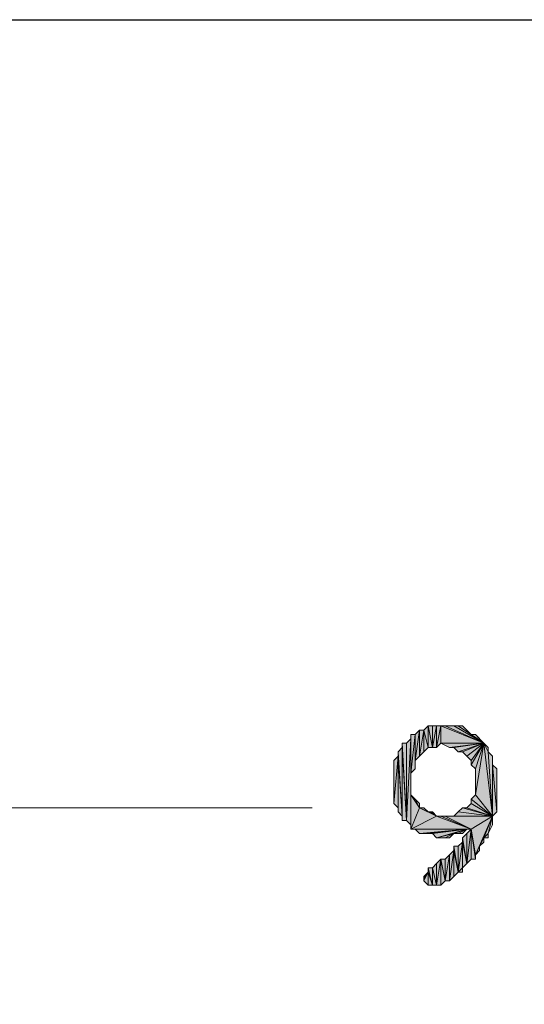
# Model space of a CAD drawing. Units: inches. Extents: x 5 to 292, y -203 to 10.
# Drawn here: x 120 to 128, y -21 to -7 of the extents above; entities that cross this region are included whole.
import ezdxf

# ---------------------------------------------------------------- set-up
doc = ezdxf.new("R2010")
doc.units = ezdxf.units.IN
doc.header["$MEASUREMENT"] = 0
doc.layers.add('Ebene 1', color=7, linetype='Continuous')

# ---------------------------------------------------------------- blocks, each defined once
blk = doc.blocks.new('block 2')
at = {"layer": 'Ebene 1', "true_color": 0x000001}
h = blk.add_hatch(color=178, dxfattribs=at)
h.dxf.hatch_style = 2
h.paths.add_polyline_path([(126.125, -17.505), (126.125, -17.124), (126.062, -17.568)])
h.paths.add_polyline_path([(126.189, -17.124), (126.125, -17.505), (126.125, -17.124)])
h.paths.add_polyline_path([(126.189, -17.441), (126.189, -17.124), (126.125, -17.505)])
h = blk.add_hatch(color=178, dxfattribs=at)
h.dxf.hatch_style = 2
h.paths.add_polyline_path([(126.062, -17.568), (126.062, -17.187), (126.125, -17.124)])
h.paths.add_polyline_path([(126.062, -17.695), (126.062, -17.568), (126.062, -17.187)])
h = blk.add_hatch(color=178, dxfattribs=at)
h.dxf.hatch_style = 2
h.paths.add_polyline_path([(126.189, -17.124), (126.252, -17.378), (126.252, -17.06)])
h.paths.add_polyline_path([(126.189, -17.441), (126.189, -17.124), (126.252, -17.378)])
h = blk.add_hatch(color=178, dxfattribs=at)
h.dxf.hatch_style = 2
h.paths.add_polyline_path([(126.316, -17.378), (126.252, -17.06), (126.252, -17.378)])
h.paths.add_polyline_path([(126.316, -17.06), (126.316, -17.378), (126.252, -17.06)])
h = blk.add_hatch(color=178, dxfattribs=at)
h.dxf.hatch_style = 2
h.paths.add_polyline_path([(126.316, -17.378), (126.379, -17.06), (126.379, -17.378)])
h.paths.add_polyline_path([(126.316, -17.06), (126.316, -17.378), (126.379, -17.06)])
h = blk.add_hatch(color=178, dxfattribs=at)
h.dxf.hatch_style = 2
h.paths.add_polyline_path([(126.379, -17.378), (126.443, -17.314), (126.443, -17.06)])
h = blk.add_hatch(color=178, dxfattribs=at)
h.dxf.hatch_style = 2
h.paths.add_polyline_path([(126.379, -17.06), (126.379, -17.378), (126.443, -17.06)])
h = blk.add_hatch(color=178, dxfattribs=at)
h.dxf.hatch_style = 2
h.paths.add_polyline_path([(127.078, -17.314), (126.443, -17.06), (126.443, -17.314)])
h.paths.add_polyline_path([(126.506, -17.06), (127.078, -17.314), (126.443, -17.06)])
h = blk.add_hatch(color=178, dxfattribs=at)
h.dxf.hatch_style = 2
h.paths.add_polyline_path([(126.506, -17.06), (126.633, -17.06), (127.078, -17.314)])
h = blk.add_hatch(color=178, dxfattribs=at)
h.dxf.hatch_style = 2
h.paths.add_polyline_path([(126.633, -17.06), (126.697, -17.06), (127.078, -17.314)])
h = blk.add_hatch(color=178, dxfattribs=at)
h.dxf.hatch_style = 2
h.paths.add_polyline_path([(126.887, -17.187), (126.697, -17.06), (127.078, -17.314)])
h.paths.add_polyline_path([(126.76, -17.06), (126.887, -17.187), (126.697, -17.06)])
h = blk.add_hatch(color=178, dxfattribs=at)
h.dxf.hatch_style = 2
h.paths.add_polyline_path([(126.76, -17.06), (126.824, -17.124), (126.887, -17.187)])
h = blk.add_hatch(color=178, dxfattribs=at)
h.dxf.hatch_style = 2
h.paths.add_polyline_path([(125.935, -18.457), (125.935, -17.314), (125.871, -17.314)])
h.paths.add_polyline_path([(125.998, -17.251), (125.935, -18.457), (125.935, -17.314)])
h.paths.add_polyline_path([(125.998, -18.521), (125.998, -17.251), (125.935, -18.457)])
h = blk.add_hatch(color=178, dxfattribs=at)
h.dxf.hatch_style = 2
h.paths.add_polyline_path([(125.998, -17.759), (126.062, -17.187), (126.062, -17.695)])
h.paths.add_polyline_path([(125.998, -17.187), (125.998, -17.759), (126.062, -17.187)])
h = blk.add_hatch(color=178, dxfattribs=at)
h.dxf.hatch_style = 2
h.paths.add_polyline_path([(125.998, -17.251), (125.998, -17.187), (125.998, -17.759)])
edge = h.paths.add_edge_path()
edge.add_spline(control_points=[(125.998, -17.187), (125.998, -17.187), (125.998, -17.251), (125.998, -17.251), (125.998, -17.251), (125.998, -17.187), (125.998, -17.187)], knot_values=[0, 0, 0, 0, 1, 1, 1, 2, 2, 2, 2], degree=3, periodic=1)
h = blk.add_hatch(color=178, dxfattribs=at)
h.dxf.hatch_style = 2
h.paths.add_polyline_path([(125.998, -18.076), (125.998, -17.251), (125.998, -18.584)])
h.paths.add_polyline_path([(125.998, -17.759), (125.998, -18.076), (125.998, -17.251)])
h = blk.add_hatch(color=178, dxfattribs=at)
h.dxf.hatch_style = 2
h.paths.add_polyline_path([(125.998, -18.521), (125.998, -18.584), (125.998, -17.251)])
edge = h.paths.add_edge_path()
edge.add_spline(control_points=[(125.998, -18.584), (125.998, -18.584), (125.998, -18.521), (125.998, -18.521), (125.998, -18.521), (125.998, -18.584), (125.998, -18.584)], knot_values=[0, 0, 0, 0, 1, 1, 1, 2, 2, 2, 2], degree=3, periodic=1)
h = blk.add_hatch(color=178, dxfattribs=at)
h.dxf.hatch_style = 2
h.paths.add_polyline_path([(126.887, -17.187), (126.951, -17.187), (127.078, -17.314)])
h = blk.add_hatch(color=178, dxfattribs=at)
h.dxf.hatch_style = 2
h.paths.add_polyline_path([(126.951, -17.187), (127.014, -17.251), (127.078, -17.314)])
h = blk.add_hatch(color=178, dxfattribs=at)
h.dxf.hatch_style = 2
h.paths.add_polyline_path([(125.808, -17.441), (125.871, -18.394), (125.871, -17.378)])
h = blk.add_hatch(color=178, dxfattribs=at)
h.dxf.hatch_style = 2
h.paths.add_polyline_path([(125.808, -17.505), (125.808, -17.441), (125.871, -18.394)])
edge = h.paths.add_edge_path()
edge.add_spline(control_points=[(125.808, -17.441), (125.808, -17.441), (125.808, -17.505), (125.808, -17.505), (125.808, -17.505), (125.808, -17.441), (125.808, -17.441)], knot_values=[0, 0, 0, 0, 1, 1, 1, 2, 2, 2, 2], degree=3, periodic=1)
h = blk.add_hatch(color=178, dxfattribs=at)
h.dxf.hatch_style = 2
h.paths.add_polyline_path([(125.871, -17.378), (125.871, -17.314), (125.935, -18.457)])
edge = h.paths.add_edge_path()
edge.add_spline(control_points=[(125.871, -17.314), (125.871, -17.314), (125.871, -17.378), (125.871, -17.378), (125.871, -17.378), (125.871, -17.314), (125.871, -17.314)], knot_values=[0, 0, 0, 0, 1, 1, 1, 2, 2, 2, 2], degree=3, periodic=1)
h = blk.add_hatch(color=178, dxfattribs=at)
h.dxf.hatch_style = 2
h.paths.add_polyline_path([(125.871, -18.457), (125.871, -17.378), (125.935, -18.457)])
h = blk.add_hatch(color=178, dxfattribs=at)
h.dxf.hatch_style = 2
h.paths.add_polyline_path([(125.871, -18.394), (125.871, -18.457), (125.871, -17.378)])
edge = h.paths.add_edge_path()
edge.add_spline(control_points=[(125.871, -18.457), (125.871, -18.457), (125.871, -18.394), (125.871, -18.394), (125.871, -18.394), (125.871, -18.457), (125.871, -18.457)], knot_values=[0, 0, 0, 0, 1, 1, 1, 2, 2, 2, 2], degree=3, periodic=1)
h = blk.add_hatch(color=178, dxfattribs=at)
h.dxf.hatch_style = 2
h.paths.add_polyline_path([(126.443, -17.314), (126.57, -17.378), (127.078, -17.314)])
h = blk.add_hatch(color=178, dxfattribs=at)
h.dxf.hatch_style = 2
h.paths.add_polyline_path([(127.078, -17.314), (126.633, -17.378), (126.57, -17.378)])
h.paths.add_polyline_path([(126.697, -17.441), (127.078, -17.314), (126.633, -17.378)])
h = blk.add_hatch(color=178, dxfattribs=at)
h.dxf.hatch_style = 2
h.paths.add_polyline_path([(126.697, -17.441), (126.76, -17.441), (127.078, -17.314)])
h = blk.add_hatch(color=178, dxfattribs=at)
h.dxf.hatch_style = 2
h.paths.add_polyline_path([(127.078, -17.314), (126.824, -17.505), (126.76, -17.441)])
h.paths.add_polyline_path([(126.887, -17.568), (127.078, -17.314), (126.824, -17.505)])
h = blk.add_hatch(color=178, dxfattribs=at)
h.dxf.hatch_style = 2
h.paths.add_polyline_path([(126.887, -17.632), (126.951, -17.695), (127.078, -17.314)])
h = blk.add_hatch(color=178, dxfattribs=at)
h.dxf.hatch_style = 2
h.paths.add_polyline_path([(126.887, -17.568), (126.887, -17.632), (127.078, -17.314)])
edge = h.paths.add_edge_path()
edge.add_spline(control_points=[(126.887, -17.632), (126.887, -17.632), (126.887, -17.568), (126.887, -17.568), (126.887, -17.568), (126.887, -17.632), (126.887, -17.632)], knot_values=[0, 0, 0, 0, 1, 1, 1, 2, 2, 2, 2], degree=3, periodic=1)
h = blk.add_hatch(color=178, dxfattribs=at)
h.dxf.hatch_style = 2
h.paths.add_polyline_path([(127.078, -17.314), (127.205, -18.394), (126.951, -18.076)])
h.paths.add_polyline_path([(127.141, -17.441), (127.078, -17.314), (127.205, -18.394)])
h.paths.add_polyline_path([(127.141, -17.378), (127.141, -17.441), (127.078, -17.314)])
h = blk.add_hatch(color=178, dxfattribs=at)
h.dxf.hatch_style = 2
h.paths.add_polyline_path([(127.078, -17.314), (126.951, -18.076), (126.951, -17.695)])
h = blk.add_hatch(color=178, dxfattribs=at)
h.dxf.hatch_style = 2
h.paths.add_polyline_path([(127.141, -17.441), (127.205, -18.394), (127.205, -17.505)])
h = blk.add_hatch(color=178, dxfattribs=at)
h.dxf.hatch_style = 2
h.paths.add_polyline_path([(125.808, -17.505), (125.744, -18.203), (125.744, -17.568)])
h.paths.add_polyline_path([(125.808, -18.267), (125.808, -17.505), (125.744, -18.203)])
h = blk.add_hatch(color=178, dxfattribs=at)
h.dxf.hatch_style = 2
h.paths.add_polyline_path([(125.808, -18.33), (125.808, -17.505), (125.871, -18.394)])
h = blk.add_hatch(color=178, dxfattribs=at)
h.dxf.hatch_style = 2
h.paths.add_polyline_path([(125.808, -18.267), (125.808, -18.33), (125.808, -17.505)])
edge = h.paths.add_edge_path()
edge.add_spline(control_points=[(125.808, -18.33), (125.808, -18.33), (125.808, -18.267), (125.808, -18.267), (125.808, -18.267), (125.808, -18.33), (125.808, -18.33)], knot_values=[0, 0, 0, 0, 1, 1, 1, 2, 2, 2, 2], degree=3, periodic=1)
h = blk.add_hatch(color=178, dxfattribs=at)
h.dxf.hatch_style = 2
h.paths.add_polyline_path([(127.205, -17.632), (127.205, -18.394), (127.268, -18.33)])
h.paths.add_polyline_path([(127.205, -17.505), (127.205, -17.632), (127.205, -18.394)])
h = blk.add_hatch(color=178, dxfattribs=at)
h.dxf.hatch_style = 2
h.paths.add_polyline_path([(127.205, -17.632), (127.268, -17.695), (127.268, -18.33)])
h = blk.add_hatch(color=178, dxfattribs=at)
h.dxf.hatch_style = 2
h.paths.add_polyline_path([(126.125, -18.267), (126.062, -18.14), (125.998, -18.076)])
h.paths.add_polyline_path([(126.125, -18.203), (126.125, -18.267), (126.062, -18.14)])
h = blk.add_hatch(color=178, dxfattribs=at)
h.dxf.hatch_style = 2
h.paths.add_polyline_path([(125.998, -18.584), (126.379, -18.394), (126.887, -18.584)])
h.paths.add_polyline_path([(126.125, -18.267), (125.998, -18.584), (126.379, -18.394)])
h.paths.add_polyline_path([(125.998, -18.076), (126.125, -18.267), (125.998, -18.584)])
h = blk.add_hatch(color=178, dxfattribs=at)
h.dxf.hatch_style = 2
h.paths.add_polyline_path([(126.887, -18.14), (126.951, -18.076), (127.205, -18.394)])
h = blk.add_hatch(color=178, dxfattribs=at)
h.dxf.hatch_style = 2
h.paths.add_polyline_path([(126.887, -18.203), (126.887, -18.14), (127.205, -18.394)])
edge = h.paths.add_edge_path()
edge.add_spline(control_points=[(126.887, -18.14), (126.887, -18.14), (126.887, -18.203), (126.887, -18.203), (126.887, -18.203), (126.887, -18.14), (126.887, -18.14)], knot_values=[0, 0, 0, 0, 1, 1, 1, 2, 2, 2, 2], degree=3, periodic=1)
h = blk.add_hatch(color=178, dxfattribs=at)
h.dxf.hatch_style = 2
h.paths.add_polyline_path([(126.252, -18.33), (126.125, -18.267), (126.379, -18.394)])
h.paths.add_polyline_path([(126.189, -18.267), (126.252, -18.33), (126.125, -18.267)])
h = blk.add_hatch(color=178, dxfattribs=at)
h.dxf.hatch_style = 2
h.paths.add_polyline_path([(127.205, -18.394), (126.697, -18.33), (126.633, -18.394)])
h.paths.add_polyline_path([(126.76, -18.267), (127.205, -18.394), (126.697, -18.33)])
h = blk.add_hatch(color=178, dxfattribs=at)
h.dxf.hatch_style = 2
h.paths.add_polyline_path([(126.76, -18.267), (126.824, -18.267), (127.205, -18.394)])
h = blk.add_hatch(color=178, dxfattribs=at)
h.dxf.hatch_style = 2
h.paths.add_polyline_path([(126.824, -18.267), (126.887, -18.203), (127.205, -18.394)])
h = blk.add_hatch(color=178, dxfattribs=at)
h.dxf.hatch_style = 2
h.paths.add_polyline_path([(126.252, -18.33), (126.316, -18.33), (126.379, -18.394)])
h = blk.add_hatch(color=178, dxfattribs=at)
h.dxf.hatch_style = 2
h.paths.add_polyline_path([(126.887, -18.584), (126.443, -18.394), (126.379, -18.394)])
h.paths.add_polyline_path([(126.506, -18.394), (126.887, -18.584), (126.443, -18.394)])
h = blk.add_hatch(color=178, dxfattribs=at)
h.dxf.hatch_style = 2
h.paths.add_polyline_path([(127.205, -18.394), (126.57, -18.394), (126.506, -18.394)])
h.paths.add_polyline_path([(126.633, -18.394), (127.205, -18.394), (126.57, -18.394)])
h = blk.add_hatch(color=178, dxfattribs=at)
h.dxf.hatch_style = 2
h.paths.add_polyline_path([(126.506, -18.394), (126.887, -18.584), (127.205, -18.394)])
h = blk.add_hatch(color=178, dxfattribs=at)
h.dxf.hatch_style = 2
h.paths.add_polyline_path([(126.951, -18.965), (126.887, -18.584), (127.205, -18.394)])
h.paths.add_polyline_path([(126.951, -19.029), (126.951, -18.965), (126.887, -18.584)])
h = blk.add_hatch(color=178, dxfattribs=at)
h.dxf.hatch_style = 2
h.paths.add_polyline_path([(127.014, -18.838), (126.951, -18.965), (127.205, -18.394)])
h.paths.add_polyline_path([(127.014, -18.902), (127.014, -18.838), (126.951, -18.965)])
h = blk.add_hatch(color=178, dxfattribs=at)
h.dxf.hatch_style = 2
h.paths.add_polyline_path([(127.078, -18.711), (127.014, -18.838), (127.205, -18.394)])
h.paths.add_polyline_path([(127.078, -18.775), (127.078, -18.711), (127.014, -18.838)])
h = blk.add_hatch(color=178, dxfattribs=at)
h.dxf.hatch_style = 2
h.paths.add_polyline_path([(127.141, -18.648), (127.078, -18.711), (127.205, -18.394)])
h.paths.add_polyline_path([(127.141, -18.711), (127.141, -18.648), (127.078, -18.711)])
h = blk.add_hatch(color=178, dxfattribs=at)
h.dxf.hatch_style = 2
h.paths.add_polyline_path([(127.141, -18.648), (127.205, -18.394), (127.205, -18.521)])
h = blk.add_hatch(color=178, dxfattribs=at)
h.dxf.hatch_style = 2
h.paths.add_polyline_path([(126.887, -18.584), (126.062, -18.584), (125.998, -18.584)])
h.paths.add_polyline_path([(126.824, -18.584), (126.887, -18.584), (126.062, -18.584)])
h = blk.add_hatch(color=178, dxfattribs=at)
h.dxf.hatch_style = 2
h.paths.add_polyline_path([(126.824, -18.584), (126.125, -18.648), (126.062, -18.584)])
h.paths.add_polyline_path([(126.189, -18.648), (126.824, -18.584), (126.125, -18.648)])
h = blk.add_hatch(color=178, dxfattribs=at)
h.dxf.hatch_style = 2
h.paths.add_polyline_path([(126.824, -18.584), (126.252, -18.648), (126.189, -18.648)])
h.paths.add_polyline_path([(126.316, -18.648), (126.824, -18.584), (126.252, -18.648)])
h = blk.add_hatch(color=178, dxfattribs=at)
h.dxf.hatch_style = 2
h.paths.add_polyline_path([(126.824, -18.584), (126.379, -18.711), (126.316, -18.648)])
h.paths.add_polyline_path([(126.633, -18.648), (126.824, -18.584), (126.379, -18.711)])
h = blk.add_hatch(color=178, dxfattribs=at)
h.dxf.hatch_style = 2
h.paths.add_polyline_path([(126.824, -18.584), (126.697, -18.648), (126.633, -18.648)])
h.paths.add_polyline_path([(126.76, -18.648), (126.824, -18.584), (126.697, -18.648)])
h = blk.add_hatch(color=178, dxfattribs=at)
h.dxf.hatch_style = 2
h.paths.add_polyline_path([(126.824, -19.092), (126.824, -18.648), (126.76, -18.711)])
h.paths.add_polyline_path([(126.887, -18.584), (126.824, -19.092), (126.824, -18.648)])
h.paths.add_polyline_path([(126.887, -19.029), (126.887, -18.584), (126.824, -19.092)])
h = blk.add_hatch(color=178, dxfattribs=at)
h.dxf.hatch_style = 2
h.paths.add_polyline_path([(126.887, -19.029), (126.887, -18.584), (126.951, -19.029)])
h = blk.add_hatch(color=178, dxfattribs=at)
h.dxf.hatch_style = 2
h.paths.add_polyline_path([(126.633, -18.648), (126.506, -18.711), (126.379, -18.711)])
h.paths.add_polyline_path([(126.57, -18.711), (126.633, -18.648), (126.506, -18.711)])
h = blk.add_hatch(color=178, dxfattribs=at)
h.dxf.hatch_style = 2
h.paths.add_polyline_path([(126.76, -18.775), (126.76, -18.711), (126.824, -19.092)])
edge = h.paths.add_edge_path()
edge.add_spline(control_points=[(126.76, -18.711), (126.76, -18.711), (126.76, -18.775), (126.76, -18.775), (126.76, -18.775), (126.76, -18.711), (126.76, -18.711)], knot_values=[0, 0, 0, 0, 1, 1, 1, 2, 2, 2, 2], degree=3, periodic=1)
h = blk.add_hatch(color=178, dxfattribs=at)
h.dxf.hatch_style = 2
h.paths.add_polyline_path([(126.633, -19.283), (126.633, -18.902), (126.697, -19.219)])
h.paths.add_polyline_path([(126.57, -19.346), (126.633, -19.283), (126.633, -18.902)])
h = blk.add_hatch(color=178, dxfattribs=at)
h.dxf.hatch_style = 2
h.paths.add_polyline_path([(126.57, -18.965), (126.57, -19.346), (126.633, -18.902)])
h = blk.add_hatch(color=178, dxfattribs=at)
h.dxf.hatch_style = 2
h.paths.add_polyline_path([(126.633, -18.838), (126.697, -18.838), (126.697, -19.219)])
h = blk.add_hatch(color=178, dxfattribs=at)
h.dxf.hatch_style = 2
h.paths.add_polyline_path([(126.633, -18.902), (126.633, -18.838), (126.697, -19.219)])
edge = h.paths.add_edge_path()
edge.add_spline(control_points=[(126.633, -18.838), (126.633, -18.838), (126.633, -18.902), (126.633, -18.902), (126.633, -18.902), (126.633, -18.838), (126.633, -18.838)], knot_values=[0, 0, 0, 0, 1, 1, 1, 2, 2, 2, 2], degree=3, periodic=1)
h = blk.add_hatch(color=178, dxfattribs=at)
h.dxf.hatch_style = 2
h.paths.add_polyline_path([(126.697, -19.219), (126.76, -18.775), (126.697, -18.838)])
h.paths.add_polyline_path([(126.76, -19.156), (126.697, -19.219), (126.76, -18.775)])
h.paths.add_polyline_path([(126.76, -19.219), (126.76, -19.156), (126.697, -19.219)])
h = blk.add_hatch(color=178, dxfattribs=at)
h.dxf.hatch_style = 2
h.paths.add_polyline_path([(126.76, -19.156), (126.76, -18.775), (126.824, -19.092)])
h = blk.add_hatch(color=178, dxfattribs=at)
h.dxf.hatch_style = 2
h.paths.add_polyline_path([(126.443, -19.029), (126.379, -19.41), (126.379, -19.092)])
h.paths.add_polyline_path([(126.443, -19.41), (126.443, -19.029), (126.379, -19.41)])
h = blk.add_hatch(color=178, dxfattribs=at)
h.dxf.hatch_style = 2
h.paths.add_polyline_path([(126.506, -19.029), (126.506, -19.346), (126.57, -18.965)])
h.paths.add_polyline_path([(126.443, -19.029), (126.506, -19.029), (126.506, -19.346)])
h = blk.add_hatch(color=178, dxfattribs=at)
h.dxf.hatch_style = 2
h.paths.add_polyline_path([(126.443, -19.41), (126.443, -19.029), (126.506, -19.346)])
h = blk.add_hatch(color=178, dxfattribs=at)
h.dxf.hatch_style = 2
h.paths.add_polyline_path([(126.506, -19.346), (126.57, -18.965), (126.57, -19.346)])
h = blk.add_hatch(color=178, dxfattribs=at)
h.dxf.hatch_style = 2
h.paths.add_polyline_path([(126.316, -19.41), (126.316, -19.156), (126.379, -19.41)])
h.paths.add_polyline_path([(126.252, -19.156), (126.316, -19.41), (126.316, -19.156)])
h = blk.add_hatch(color=178, dxfattribs=at)
h.dxf.hatch_style = 2
h.paths.add_polyline_path([(126.252, -19.219), (126.252, -19.156), (126.316, -19.41)])
edge = h.paths.add_edge_path()
edge.add_spline(control_points=[(126.252, -19.156), (126.252, -19.156), (126.252, -19.219), (126.252, -19.219), (126.252, -19.219), (126.252, -19.156), (126.252, -19.156)], knot_values=[0, 0, 0, 0, 1, 1, 1, 2, 2, 2, 2], degree=3, periodic=1)
h = blk.add_hatch(color=178, dxfattribs=at)
h.dxf.hatch_style = 2
h.paths.add_polyline_path([(126.316, -19.156), (126.379, -19.092), (126.379, -19.41)])
h = blk.add_hatch(color=178, dxfattribs=at)
h.dxf.hatch_style = 2
h.paths.add_polyline_path([(126.252, -19.41), (126.252, -19.219), (126.316, -19.41)])
h.paths.add_polyline_path([(126.189, -19.346), (126.252, -19.41), (126.252, -19.219)])
h = blk.add_hatch(color=178, dxfattribs=at)
h.dxf.hatch_style = 2
h.paths.add_polyline_path([(126.252, -19.219), (126.189, -19.346), (126.189, -19.283)])
at = {"layer": 'Ebene 1', "lineweight": 0}
for points in [[(126.125, -17.505), (126.125, -17.124), (126.062, -17.568), (126.125, -17.505)], [(126.062, -17.568), (126.062, -17.187), (126.125, -17.124), (126.062, -17.568)], [(126.189, -17.124), (126.125, -17.505), (126.125, -17.124), (126.189, -17.124)], [(126.189, -17.441), (126.189, -17.124), (126.125, -17.505), (126.189, -17.441)], [(126.189, -17.124), (126.252, -17.378), (126.252, -17.06), (126.189, -17.124)], [(126.189, -17.441), (126.189, -17.124), (126.252, -17.378), (126.189, -17.441)], [(126.316, -17.378), (126.252, -17.06), (126.252, -17.378), (126.316, -17.378)], [(126.316, -17.06), (126.316, -17.378), (126.252, -17.06), (126.316, -17.06)], [(126.316, -17.378), (126.379, -17.06), (126.379, -17.378), (126.316, -17.378)], [(126.316, -17.06), (126.316, -17.378), (126.379, -17.06), (126.316, -17.06)], [(126.379, -17.378), (126.443, -17.314), (126.443, -17.06), (126.379, -17.378)], [(126.379, -17.06), (126.379, -17.378), (126.443, -17.06), (126.379, -17.06)], [(127.078, -17.314), (126.443, -17.06), (126.443, -17.314), (127.078, -17.314)], [(126.506, -17.06), (127.078, -17.314), (126.443, -17.06), (126.506, -17.06)], [(126.506, -17.06), (126.633, -17.06), (127.078, -17.314), (126.506, -17.06)], [(126.633, -17.06), (126.697, -17.06), (127.078, -17.314), (126.633, -17.06)], [(126.887, -17.187), (126.697, -17.06), (127.078, -17.314), (126.887, -17.187)], [(126.76, -17.06), (126.887, -17.187), (126.697, -17.06), (126.76, -17.06)], [(126.76, -17.06), (126.824, -17.124), (126.887, -17.187), (126.76, -17.06)], [(125.998, -17.251), (125.935, -18.457), (125.935, -17.314), (125.998, -17.251)], [(125.998, -18.521), (125.998, -17.251), (125.935, -18.457), (125.998, -18.521)], [(125.998, -17.759), (126.062, -17.187), (126.062, -17.695), (125.998, -17.759)], [(125.998, -17.187), (125.998, -17.759), (126.062, -17.187), (125.998, -17.187)], [(125.998, -17.251), (125.998, -17.187), (125.998, -17.759), (125.998, -17.251)], [(125.998, -18.076), (125.998, -17.251), (125.998, -18.584), (125.998, -18.076)], [(125.998, -17.759), (125.998, -18.076), (125.998, -17.251), (125.998, -17.759)], [(125.998, -18.521), (125.998, -18.584), (125.998, -17.251), (125.998, -18.521)], [(126.062, -17.695), (126.062, -17.568), (126.062, -17.187), (126.062, -17.695)], [(126.887, -17.187), (126.951, -17.187), (127.078, -17.314), (126.887, -17.187)], [(126.951, -17.187), (127.014, -17.251), (127.078, -17.314), (126.951, -17.187)], [(125.808, -17.441), (125.871, -18.394), (125.871, -17.378), (125.808, -17.441)], [(125.808, -17.505), (125.808, -17.441), (125.871, -18.394), (125.808, -17.505)], [(125.935, -18.457), (125.935, -17.314), (125.871, -17.314), (125.935, -18.457)], [(125.871, -17.378), (125.871, -17.314), (125.935, -18.457), (125.871, -17.378)], [(125.871, -18.457), (125.871, -17.378), (125.935, -18.457), (125.871, -18.457)], [(125.871, -18.394), (125.871, -18.457), (125.871, -17.378), (125.871, -18.394)], [(126.443, -17.314), (126.57, -17.378), (127.078, -17.314), (126.443, -17.314)], [(127.078, -17.314), (126.633, -17.378), (126.57, -17.378), (127.078, -17.314)], [(126.697, -17.441), (127.078, -17.314), (126.633, -17.378), (126.697, -17.441)], [(126.697, -17.441), (126.76, -17.441), (127.078, -17.314), (126.697, -17.441)], [(127.078, -17.314), (126.824, -17.505), (126.76, -17.441), (127.078, -17.314)], [(126.887, -17.568), (127.078, -17.314), (126.824, -17.505), (126.887, -17.568)], [(126.887, -17.632), (126.951, -17.695), (127.078, -17.314), (126.887, -17.632)], [(126.887, -17.568), (126.887, -17.632), (127.078, -17.314), (126.887, -17.568)], [(127.078, -17.314), (127.205, -18.394), (126.951, -18.076), (127.078, -17.314)], [(127.078, -17.314), (126.951, -18.076), (126.951, -17.695), (127.078, -17.314)], [(127.141, -17.441), (127.078, -17.314), (127.205, -18.394), (127.141, -17.441)], [(127.141, -17.378), (127.141, -17.441), (127.078, -17.314), (127.141, -17.378)], [(127.141, -17.441), (127.205, -18.394), (127.205, -17.505), (127.141, -17.441)], [(125.808, -17.505), (125.744, -18.203), (125.744, -17.568), (125.808, -17.505)], [(125.808, -18.267), (125.808, -17.505), (125.744, -18.203), (125.808, -18.267)], [(125.808, -18.33), (125.808, -17.505), (125.871, -18.394), (125.808, -18.33)], [(125.808, -18.267), (125.808, -18.33), (125.808, -17.505), (125.808, -18.267)], [(127.205, -17.505), (127.205, -17.632), (127.205, -18.394), (127.205, -17.505)], [(127.205, -17.632), (127.268, -17.695), (127.268, -18.33), (127.205, -17.632)], [(127.205, -17.632), (127.205, -18.394), (127.268, -18.33), (127.205, -17.632)], [(126.125, -18.267), (126.062, -18.14), (125.998, -18.076), (126.125, -18.267)], [(125.998, -18.076), (126.125, -18.267), (125.998, -18.584), (125.998, -18.076)], [(126.125, -18.203), (126.125, -18.267), (126.062, -18.14), (126.125, -18.203)], [(126.887, -18.14), (126.951, -18.076), (127.205, -18.394), (126.887, -18.14)], [(126.887, -18.203), (126.887, -18.14), (127.205, -18.394), (126.887, -18.203)], [(126.125, -18.267), (125.998, -18.584), (126.379, -18.394), (126.125, -18.267)], [(126.252, -18.33), (126.125, -18.267), (126.379, -18.394), (126.252, -18.33)], [(126.189, -18.267), (126.252, -18.33), (126.125, -18.267), (126.189, -18.267)], [(126.76, -18.267), (127.205, -18.394), (126.697, -18.33), (126.76, -18.267)], [(126.76, -18.267), (126.824, -18.267), (127.205, -18.394), (126.76, -18.267)], [(126.824, -18.267), (126.887, -18.203), (127.205, -18.394), (126.824, -18.267)], [(125.998, -18.584), (126.379, -18.394), (126.887, -18.584), (125.998, -18.584)], [(126.252, -18.33), (126.316, -18.33), (126.379, -18.394), (126.252, -18.33)], [(126.887, -18.584), (126.443, -18.394), (126.379, -18.394), (126.887, -18.584)], [(126.506, -18.394), (126.887, -18.584), (126.443, -18.394), (126.506, -18.394)], [(127.205, -18.394), (126.57, -18.394), (126.506, -18.394), (127.205, -18.394)], [(126.506, -18.394), (126.887, -18.584), (127.205, -18.394), (126.506, -18.394)], [(126.633, -18.394), (127.205, -18.394), (126.57, -18.394), (126.633, -18.394)], [(127.205, -18.394), (126.697, -18.33), (126.633, -18.394), (127.205, -18.394)], [(126.951, -18.965), (126.887, -18.584), (127.205, -18.394), (126.951, -18.965)], [(127.014, -18.838), (126.951, -18.965), (127.205, -18.394), (127.014, -18.838)], [(127.078, -18.711), (127.014, -18.838), (127.205, -18.394), (127.078, -18.711)], [(127.141, -18.648), (127.078, -18.711), (127.205, -18.394), (127.141, -18.648)], [(127.141, -18.648), (127.205, -18.394), (127.205, -18.521), (127.141, -18.648)], [(126.887, -18.584), (126.062, -18.584), (125.998, -18.584), (126.887, -18.584)], [(126.824, -18.584), (126.125, -18.648), (126.062, -18.584), (126.824, -18.584)], [(126.824, -18.584), (126.887, -18.584), (126.062, -18.584), (126.824, -18.584)], [(126.189, -18.648), (126.824, -18.584), (126.125, -18.648), (126.189, -18.648)], [(126.824, -18.584), (126.252, -18.648), (126.189, -18.648), (126.824, -18.584)], [(126.316, -18.648), (126.824, -18.584), (126.252, -18.648), (126.316, -18.648)], [(126.824, -18.584), (126.379, -18.711), (126.316, -18.648), (126.824, -18.584)], [(126.633, -18.648), (126.824, -18.584), (126.379, -18.711), (126.633, -18.648)], [(126.824, -18.584), (126.697, -18.648), (126.633, -18.648), (126.824, -18.584)], [(126.76, -18.648), (126.824, -18.584), (126.697, -18.648), (126.76, -18.648)], [(126.887, -18.584), (126.824, -19.092), (126.824, -18.648), (126.887, -18.584)], [(126.887, -19.029), (126.887, -18.584), (126.824, -19.092), (126.887, -19.029)], [(126.951, -19.029), (126.951, -18.965), (126.887, -18.584), (126.951, -19.029)], [(126.887, -19.029), (126.887, -18.584), (126.951, -19.029), (126.887, -19.029)], [(126.633, -18.648), (126.506, -18.711), (126.379, -18.711), (126.633, -18.648)], [(126.57, -18.711), (126.633, -18.648), (126.506, -18.711), (126.57, -18.711)], [(126.824, -19.092), (126.824, -18.648), (126.76, -18.711), (126.824, -19.092)], [(126.76, -18.775), (126.76, -18.711), (126.824, -19.092), (126.76, -18.775)], [(127.078, -18.775), (127.078, -18.711), (127.014, -18.838), (127.078, -18.775)], [(127.141, -18.711), (127.141, -18.648), (127.078, -18.711), (127.141, -18.711)], [(126.57, -19.346), (126.633, -19.283), (126.633, -18.902), (126.57, -19.346)], [(126.57, -18.965), (126.57, -19.346), (126.633, -18.902), (126.57, -18.965)], [(126.633, -18.838), (126.697, -18.838), (126.697, -19.219), (126.633, -18.838)], [(126.633, -18.902), (126.633, -18.838), (126.697, -19.219), (126.633, -18.902)], [(126.633, -19.283), (126.633, -18.902), (126.697, -19.219), (126.633, -19.283)], [(126.697, -19.219), (126.76, -18.775), (126.697, -18.838), (126.697, -19.219)], [(126.76, -19.156), (126.697, -19.219), (126.76, -18.775), (126.76, -19.156)], [(126.76, -19.156), (126.76, -18.775), (126.824, -19.092), (126.76, -19.156)], [(127.014, -18.902), (127.014, -18.838), (126.951, -18.965), (127.014, -18.902)], [(126.443, -19.029), (126.379, -19.41), (126.379, -19.092), (126.443, -19.029)], [(126.443, -19.41), (126.443, -19.029), (126.379, -19.41), (126.443, -19.41)], [(126.443, -19.029), (126.506, -19.029), (126.506, -19.346), (126.443, -19.029)], [(126.443, -19.41), (126.443, -19.029), (126.506, -19.346), (126.443, -19.41)], [(126.506, -19.346), (126.57, -18.965), (126.57, -19.346), (126.506, -19.346)], [(126.506, -19.029), (126.506, -19.346), (126.57, -18.965), (126.506, -19.029)], [(126.252, -19.156), (126.316, -19.41), (126.316, -19.156), (126.252, -19.156)], [(126.252, -19.219), (126.252, -19.156), (126.316, -19.41), (126.252, -19.219)], [(126.316, -19.156), (126.379, -19.092), (126.379, -19.41), (126.316, -19.156)], [(126.316, -19.41), (126.316, -19.156), (126.379, -19.41), (126.316, -19.41)], [(126.76, -19.219), (126.76, -19.156), (126.697, -19.219), (126.76, -19.219)], [(126.189, -19.346), (126.252, -19.41), (126.252, -19.219), (126.189, -19.346)], [(126.252, -19.219), (126.189, -19.346), (126.189, -19.283), (126.252, -19.219)], [(126.252, -19.41), (126.252, -19.219), (126.316, -19.41), (126.252, -19.41)]]:
    blk.add_lwpolyline(points, dxfattribs=at)
at = {"layer": 'Ebene 1', "color": 178, "lineweight": 13, "true_color": 0x000001}
for points in [[(126.125, -17.505), (126.125, -17.124), (126.062, -17.568), (126.125, -17.505)], [(126.062, -17.568), (126.062, -17.187), (126.125, -17.124), (126.062, -17.568)], [(126.189, -17.124), (126.125, -17.505), (126.125, -17.124), (126.189, -17.124)], [(126.189, -17.441), (126.189, -17.124), (126.125, -17.505), (126.189, -17.441)], [(126.189, -17.124), (126.252, -17.378), (126.252, -17.06), (126.189, -17.124)], [(126.189, -17.441), (126.189, -17.124), (126.252, -17.378), (126.189, -17.441)], [(126.316, -17.378), (126.252, -17.06), (126.252, -17.378), (126.316, -17.378)], [(126.316, -17.06), (126.316, -17.378), (126.252, -17.06), (126.316, -17.06)], [(126.316, -17.378), (126.379, -17.06), (126.379, -17.378), (126.316, -17.378)], [(126.316, -17.06), (126.316, -17.378), (126.379, -17.06), (126.316, -17.06)], [(126.379, -17.378), (126.443, -17.314), (126.443, -17.06), (126.379, -17.378)], [(126.379, -17.06), (126.379, -17.378), (126.443, -17.06), (126.379, -17.06)], [(127.078, -17.314), (126.443, -17.06), (126.443, -17.314), (127.078, -17.314)], [(126.506, -17.06), (127.078, -17.314), (126.443, -17.06), (126.506, -17.06)], [(126.506, -17.06), (126.633, -17.06), (127.078, -17.314), (126.506, -17.06)], [(126.633, -17.06), (126.697, -17.06), (127.078, -17.314), (126.633, -17.06)], [(126.887, -17.187), (126.697, -17.06), (127.078, -17.314), (126.887, -17.187)], [(126.76, -17.06), (126.887, -17.187), (126.697, -17.06), (126.76, -17.06)], [(126.76, -17.06), (126.824, -17.124), (126.887, -17.187), (126.76, -17.06)], [(125.998, -17.251), (125.935, -18.457), (125.935, -17.314), (125.998, -17.251)], [(125.998, -18.521), (125.998, -17.251), (125.935, -18.457), (125.998, -18.521)], [(125.998, -17.759), (126.062, -17.187), (126.062, -17.695), (125.998, -17.759)], [(125.998, -17.187), (125.998, -17.759), (126.062, -17.187), (125.998, -17.187)], [(125.998, -17.251), (125.998, -17.187), (125.998, -17.759), (125.998, -17.251)], [(125.998, -18.076), (125.998, -17.251), (125.998, -18.584), (125.998, -18.076)], [(125.998, -17.759), (125.998, -18.076), (125.998, -17.251), (125.998, -17.759)], [(125.998, -18.521), (125.998, -18.584), (125.998, -17.251), (125.998, -18.521)], [(126.062, -17.695), (126.062, -17.568), (126.062, -17.187), (126.062, -17.695)], [(126.887, -17.187), (126.951, -17.187), (127.078, -17.314), (126.887, -17.187)], [(126.951, -17.187), (127.014, -17.251), (127.078, -17.314), (126.951, -17.187)], [(125.808, -17.441), (125.871, -18.394), (125.871, -17.378), (125.808, -17.441)], [(125.808, -17.505), (125.808, -17.441), (125.871, -18.394), (125.808, -17.505)], [(125.935, -18.457), (125.935, -17.314), (125.871, -17.314), (125.935, -18.457)], [(125.871, -17.378), (125.871, -17.314), (125.935, -18.457), (125.871, -17.378)], [(125.871, -18.457), (125.871, -17.378), (125.935, -18.457), (125.871, -18.457)], [(125.871, -18.394), (125.871, -18.457), (125.871, -17.378), (125.871, -18.394)], [(126.443, -17.314), (126.57, -17.378), (127.078, -17.314), (126.443, -17.314)], [(127.078, -17.314), (126.633, -17.378), (126.57, -17.378), (127.078, -17.314)], [(126.697, -17.441), (127.078, -17.314), (126.633, -17.378), (126.697, -17.441)], [(126.697, -17.441), (126.76, -17.441), (127.078, -17.314), (126.697, -17.441)], [(127.078, -17.314), (126.824, -17.505), (126.76, -17.441), (127.078, -17.314)], [(126.887, -17.568), (127.078, -17.314), (126.824, -17.505), (126.887, -17.568)], [(126.887, -17.632), (126.951, -17.695), (127.078, -17.314), (126.887, -17.632)], [(126.887, -17.568), (126.887, -17.632), (127.078, -17.314), (126.887, -17.568)], [(127.078, -17.314), (127.205, -18.394), (126.951, -18.076), (127.078, -17.314)], [(127.078, -17.314), (126.951, -18.076), (126.951, -17.695), (127.078, -17.314)], [(127.141, -17.441), (127.078, -17.314), (127.205, -18.394), (127.141, -17.441)], [(127.141, -17.378), (127.141, -17.441), (127.078, -17.314), (127.141, -17.378)], [(127.141, -17.441), (127.205, -18.394), (127.205, -17.505), (127.141, -17.441)], [(125.808, -17.505), (125.744, -18.203), (125.744, -17.568), (125.808, -17.505)], [(125.808, -18.267), (125.808, -17.505), (125.744, -18.203), (125.808, -18.267)], [(125.808, -18.33), (125.808, -17.505), (125.871, -18.394), (125.808, -18.33)], [(125.808, -18.267), (125.808, -18.33), (125.808, -17.505), (125.808, -18.267)], [(127.205, -17.505), (127.205, -17.632), (127.205, -18.394), (127.205, -17.505)], [(127.205, -17.632), (127.268, -17.695), (127.268, -18.33), (127.205, -17.632)], [(127.205, -17.632), (127.205, -18.394), (127.268, -18.33), (127.205, -17.632)], [(126.125, -18.267), (126.062, -18.14), (125.998, -18.076), (126.125, -18.267)], [(125.998, -18.076), (126.125, -18.267), (125.998, -18.584), (125.998, -18.076)], [(126.125, -18.203), (126.125, -18.267), (126.062, -18.14), (126.125, -18.203)], [(126.887, -18.14), (126.951, -18.076), (127.205, -18.394), (126.887, -18.14)], [(126.887, -18.203), (126.887, -18.14), (127.205, -18.394), (126.887, -18.203)], [(71.706, -18.267), (124.538, -18.267)], [(126.125, -18.267), (125.998, -18.584), (126.379, -18.394), (126.125, -18.267)], [(126.252, -18.33), (126.125, -18.267), (126.379, -18.394), (126.252, -18.33)], [(126.189, -18.267), (126.252, -18.33), (126.125, -18.267), (126.189, -18.267)], [(126.76, -18.267), (127.205, -18.394), (126.697, -18.33), (126.76, -18.267)], [(126.76, -18.267), (126.824, -18.267), (127.205, -18.394), (126.76, -18.267)], [(126.824, -18.267), (126.887, -18.203), (127.205, -18.394), (126.824, -18.267)], [(125.998, -18.584), (126.379, -18.394), (126.887, -18.584), (125.998, -18.584)], [(126.252, -18.33), (126.316, -18.33), (126.379, -18.394), (126.252, -18.33)], [(126.887, -18.584), (126.443, -18.394), (126.379, -18.394), (126.887, -18.584)], [(126.506, -18.394), (126.887, -18.584), (126.443, -18.394), (126.506, -18.394)], [(127.205, -18.394), (126.57, -18.394), (126.506, -18.394), (127.205, -18.394)], [(126.506, -18.394), (126.887, -18.584), (127.205, -18.394), (126.506, -18.394)], [(126.633, -18.394), (127.205, -18.394), (126.57, -18.394), (126.633, -18.394)], [(127.205, -18.394), (126.697, -18.33), (126.633, -18.394), (127.205, -18.394)], [(126.951, -18.965), (126.887, -18.584), (127.205, -18.394), (126.951, -18.965)], [(127.014, -18.838), (126.951, -18.965), (127.205, -18.394), (127.014, -18.838)], [(127.078, -18.711), (127.014, -18.838), (127.205, -18.394), (127.078, -18.711)], [(127.141, -18.648), (127.078, -18.711), (127.205, -18.394), (127.141, -18.648)], [(127.141, -18.648), (127.205, -18.394), (127.205, -18.521), (127.141, -18.648)], [(126.887, -18.584), (126.062, -18.584), (125.998, -18.584), (126.887, -18.584)], [(126.824, -18.584), (126.125, -18.648), (126.062, -18.584), (126.824, -18.584)], [(126.824, -18.584), (126.887, -18.584), (126.062, -18.584), (126.824, -18.584)], [(126.189, -18.648), (126.824, -18.584), (126.125, -18.648), (126.189, -18.648)], [(126.824, -18.584), (126.252, -18.648), (126.189, -18.648), (126.824, -18.584)], [(126.316, -18.648), (126.824, -18.584), (126.252, -18.648), (126.316, -18.648)], [(126.824, -18.584), (126.379, -18.711), (126.316, -18.648), (126.824, -18.584)], [(126.633, -18.648), (126.824, -18.584), (126.379, -18.711), (126.633, -18.648)], [(126.824, -18.584), (126.697, -18.648), (126.633, -18.648), (126.824, -18.584)], [(126.76, -18.648), (126.824, -18.584), (126.697, -18.648), (126.76, -18.648)], [(126.887, -18.584), (126.824, -19.092), (126.824, -18.648), (126.887, -18.584)], [(126.887, -19.029), (126.887, -18.584), (126.824, -19.092), (126.887, -19.029)], [(126.951, -19.029), (126.951, -18.965), (126.887, -18.584), (126.951, -19.029)], [(126.887, -19.029), (126.887, -18.584), (126.951, -19.029), (126.887, -19.029)], [(126.633, -18.648), (126.506, -18.711), (126.379, -18.711), (126.633, -18.648)], [(126.57, -18.711), (126.633, -18.648), (126.506, -18.711), (126.57, -18.711)], [(126.824, -19.092), (126.824, -18.648), (126.76, -18.711), (126.824, -19.092)], [(126.76, -18.775), (126.76, -18.711), (126.824, -19.092), (126.76, -18.775)], [(127.078, -18.775), (127.078, -18.711), (127.014, -18.838), (127.078, -18.775)], [(127.141, -18.711), (127.141, -18.648), (127.078, -18.711), (127.141, -18.711)], [(126.57, -19.346), (126.633, -19.283), (126.633, -18.902), (126.57, -19.346)], [(126.57, -18.965), (126.57, -19.346), (126.633, -18.902), (126.57, -18.965)], [(126.633, -18.838), (126.697, -18.838), (126.697, -19.219), (126.633, -18.838)], [(126.633, -18.902), (126.633, -18.838), (126.697, -19.219), (126.633, -18.902)], [(126.633, -19.283), (126.633, -18.902), (126.697, -19.219), (126.633, -19.283)], [(126.697, -19.219), (126.76, -18.775), (126.697, -18.838), (126.697, -19.219)], [(126.76, -19.156), (126.697, -19.219), (126.76, -18.775), (126.76, -19.156)], [(126.76, -19.156), (126.76, -18.775), (126.824, -19.092), (126.76, -19.156)], [(127.014, -18.902), (127.014, -18.838), (126.951, -18.965), (127.014, -18.902)], [(126.443, -19.029), (126.379, -19.41), (126.379, -19.092), (126.443, -19.029)], [(126.443, -19.41), (126.443, -19.029), (126.379, -19.41), (126.443, -19.41)], [(126.443, -19.029), (126.506, -19.029), (126.506, -19.346), (126.443, -19.029)], [(126.443, -19.41), (126.443, -19.029), (126.506, -19.346), (126.443, -19.41)], [(126.506, -19.346), (126.57, -18.965), (126.57, -19.346), (126.506, -19.346)], [(126.506, -19.029), (126.506, -19.346), (126.57, -18.965), (126.506, -19.029)], [(126.252, -19.156), (126.316, -19.41), (126.316, -19.156), (126.252, -19.156)], [(126.252, -19.219), (126.252, -19.156), (126.316, -19.41), (126.252, -19.219)], [(126.316, -19.156), (126.379, -19.092), (126.379, -19.41), (126.316, -19.156)], [(126.316, -19.41), (126.316, -19.156), (126.379, -19.41), (126.316, -19.41)], [(126.76, -19.219), (126.76, -19.156), (126.697, -19.219), (126.76, -19.219)], [(126.189, -19.346), (126.252, -19.41), (126.252, -19.219), (126.189, -19.346)], [(126.252, -19.219), (126.189, -19.346), (126.189, -19.283), (126.252, -19.219)], [(126.252, -19.41), (126.252, -19.219), (126.316, -19.41), (126.252, -19.41)]]:
    blk.add_lwpolyline(points, dxfattribs=at)
at = {"layer": 'Ebene 1', "lineweight": 0}
for points in [[(125.998, -17.187), (125.998, -17.187), (125.998, -17.251), (125.998, -17.251), (125.998, -17.251), (125.998, -17.187), (125.998, -17.187)], [(125.808, -17.441), (125.808, -17.441), (125.808, -17.505), (125.808, -17.505), (125.808, -17.505), (125.808, -17.441), (125.808, -17.441)], [(125.871, -17.314), (125.871, -17.314), (125.871, -17.378), (125.871, -17.378), (125.871, -17.378), (125.871, -17.314), (125.871, -17.314)], [(126.887, -17.632), (126.887, -17.632), (126.887, -17.568), (126.887, -17.568), (126.887, -17.568), (126.887, -17.632), (126.887, -17.632)], [(126.887, -18.14), (126.887, -18.14), (126.887, -18.203), (126.887, -18.203), (126.887, -18.203), (126.887, -18.14), (126.887, -18.14)], [(125.808, -18.33), (125.808, -18.33), (125.808, -18.267), (125.808, -18.267), (125.808, -18.267), (125.808, -18.33), (125.808, -18.33)], [(125.871, -18.457), (125.871, -18.457), (125.871, -18.394), (125.871, -18.394), (125.871, -18.394), (125.871, -18.457), (125.871, -18.457)], [(125.998, -18.584), (125.998, -18.584), (125.998, -18.521), (125.998, -18.521), (125.998, -18.521), (125.998, -18.584), (125.998, -18.584)], [(126.76, -18.711), (126.76, -18.711), (126.76, -18.775), (126.76, -18.775), (126.76, -18.775), (126.76, -18.711), (126.76, -18.711)], [(126.633, -18.838), (126.633, -18.838), (126.633, -18.902), (126.633, -18.902), (126.633, -18.902), (126.633, -18.838), (126.633, -18.838)], [(126.252, -19.156), (126.252, -19.156), (126.252, -19.219), (126.252, -19.219), (126.252, -19.219), (126.252, -19.156), (126.252, -19.156)]]:
    blk.add_open_spline(points, degree=3, knots=[0, 0, 0, 0, 1, 1, 1, 2, 2, 2, 2], dxfattribs=at)
at = {"layer": 'Ebene 1', "color": 178, "lineweight": 13, "true_color": 0x000001}
for points in [[(125.998, -17.187), (125.998, -17.187), (125.998, -17.251), (125.998, -17.251), (125.998, -17.251), (125.998, -17.187), (125.998, -17.187)], [(125.808, -17.441), (125.808, -17.441), (125.808, -17.505), (125.808, -17.505), (125.808, -17.505), (125.808, -17.441), (125.808, -17.441)], [(125.871, -17.314), (125.871, -17.314), (125.871, -17.378), (125.871, -17.378), (125.871, -17.378), (125.871, -17.314), (125.871, -17.314)], [(126.887, -17.632), (126.887, -17.632), (126.887, -17.568), (126.887, -17.568), (126.887, -17.568), (126.887, -17.632), (126.887, -17.632)], [(126.887, -18.14), (126.887, -18.14), (126.887, -18.203), (126.887, -18.203), (126.887, -18.203), (126.887, -18.14), (126.887, -18.14)], [(125.808, -18.33), (125.808, -18.33), (125.808, -18.267), (125.808, -18.267), (125.808, -18.267), (125.808, -18.33), (125.808, -18.33)], [(125.871, -18.457), (125.871, -18.457), (125.871, -18.394), (125.871, -18.394), (125.871, -18.394), (125.871, -18.457), (125.871, -18.457)], [(125.998, -18.584), (125.998, -18.584), (125.998, -18.521), (125.998, -18.521), (125.998, -18.521), (125.998, -18.584), (125.998, -18.584)], [(126.76, -18.711), (126.76, -18.711), (126.76, -18.775), (126.76, -18.775), (126.76, -18.775), (126.76, -18.711), (126.76, -18.711)], [(126.633, -18.838), (126.633, -18.838), (126.633, -18.902), (126.633, -18.902), (126.633, -18.902), (126.633, -18.838), (126.633, -18.838)], [(126.252, -19.156), (126.252, -19.156), (126.252, -19.219), (126.252, -19.219), (126.252, -19.219), (126.252, -19.156), (126.252, -19.156)]]:
    blk.add_open_spline(points, degree=3, knots=[0, 0, 0, 0, 1, 1, 1, 2, 2, 2, 2], dxfattribs=at)

msp = doc.modelspace()

# ---------------------------------------------------------------- linework, layer by layer
at = {"layer": 'Ebene 1', "color": 7, "lineweight": 25, "true_color": 0xffffff}
msp.add_lwpolyline([(4.606, -203.252), (4.606, -6.625), (291.976, -6.625), (291.976, -203.252), (4.606, -203.252)], dxfattribs=at)

# ---------------------------------------------------------------- block references
at = {"layer": 'Ebene 1'}
msp.add_blockref('block 2', (0, 0), dxfattribs=at)

doc.saveas('drawing.dxf')
